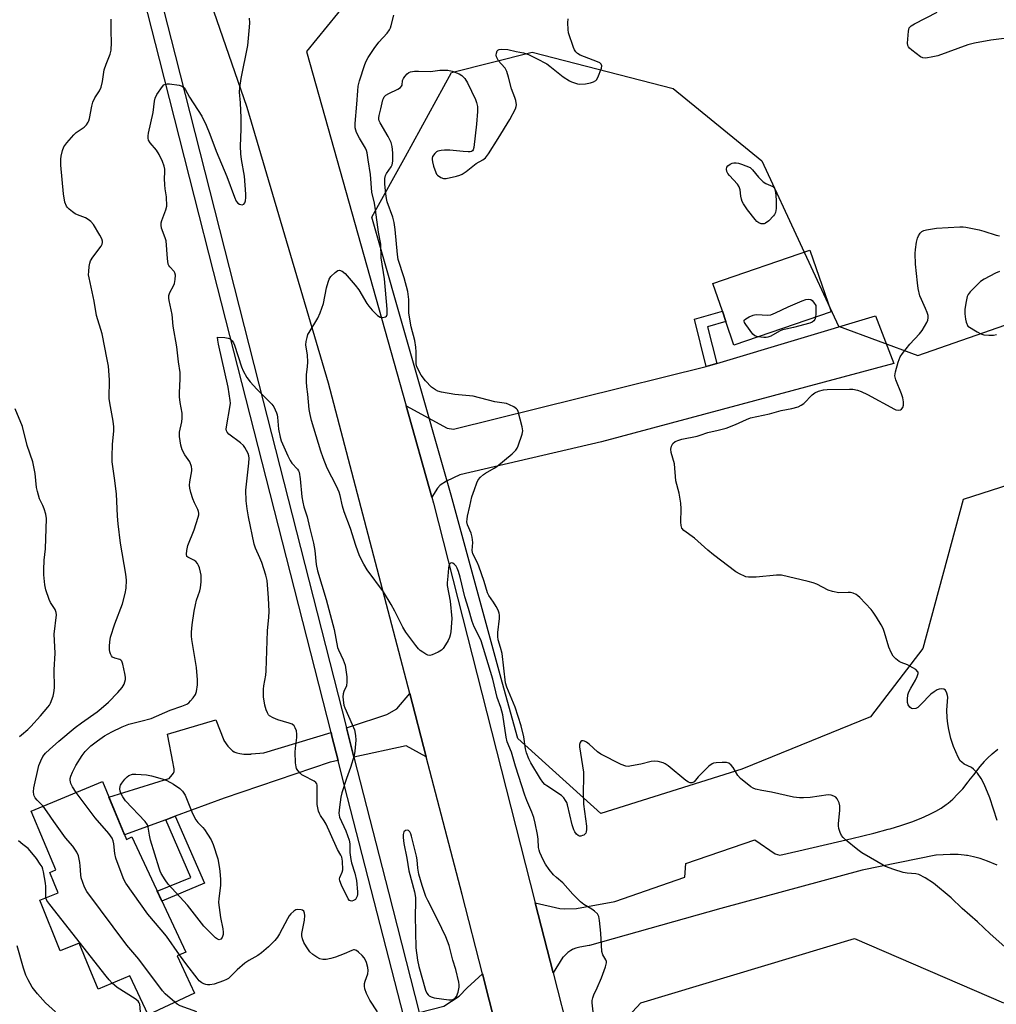
# Model space of a CAD drawing. Units: inches. Extents: x 1195769 to 1201769, y 533456 to 537457.
# Drawn here: x 1196630 to 1196969, y 534003 to 534345 of the extents above; entities that cross this region are included whole.
import ezdxf

# ---------------------------------------------------------------- set-up
doc = ezdxf.new("R2010")
doc.units = ezdxf.units.IN
doc.header["$MEASUREMENT"] = 0
for name, color, linetype in [('BLDG-Footprint', 5, 'Continuous'), ('NTRL-Trees', 3, 'Continuous'), ('TRANS-Driveway', 251, 'Continuous'), ('TRANS-Non Street Sidewalk', 7, 'Continuous'), ('TRANS-Road', 130, 'Continuous'), ('TRANS-Street Sidewalk', 7, 'Continuous'), ('Undefined', 1, 'Continuous')]:
    doc.layers.add(name, color=color, linetype=linetype)

msp = doc.modelspace()

# ---------------------------------------------------------------- linework, layer by layer
at = {"layer": 'BLDG-Footprint'}
for points, elevation in [([(1196912.04, 534243.14), (1196878.33, 534231.63), (1196875.55, 534239.77), (1196874.31, 534243.37), (1196871, 534253.06), (1196904.72, 534264.58)], 368.02), ([(1196658.92, 534079.97), (1196667.21, 534059.79), (1196669.11, 534060.81), (1196687.83, 534020.73), (1196684.89, 534019.35), (1196690.9, 534006.48), (1196674.75, 533998.94), (1196668.44, 534012.45), (1196657.41, 534007.87), (1196654.3, 534015.36), (1196650.79, 534023.81), (1196644.23, 534021.17), (1196637.16, 534038.74), (1196643.53, 534041.31), (1196642.14, 534044.67), (1196640.6, 534048.37), (1196642.66, 534049.23), (1196634.16, 534069.69)], 348.55)]:
    msp.add_lwpolyline(points, close=True, dxfattribs=dict(at, elevation=elevation))
at = {"layer": 'NTRL-Trees'}
for points in [[(1196997.19, 534190.6), (1196958, 534178), (1196944, 534126.21), (1196925.8, 534102.42), (1196881.01, 534084.22), (1196832.02, 534068.82), (1196803.23, 534094.96), (1196797.79, 534114.51), (1196780.01, 534179.43), (1196752.52, 534276.07), (1196764.14, 534297.17), (1196780.23, 534326.38), (1196808.22, 534333.38), (1196857.22, 534320.78), (1196888.01, 534295.58), (1196914.61, 534238.19), (1196942.24, 534228.04), (1196975.08, 534239.51)], [(1198221.72, 533456.86), (1196967.29, 533456.99), (1196929.39, 533615.49), (1196832.74, 533988.88), (1196846.02, 534003.03), (1196920.21, 534025.43), (1196972, 534003.03)]]:
    msp.add_lwpolyline(points, dxfattribs=at)
at = {"layer": 'TRANS-Driveway'}
for points in [[(1196773.33, 534178.73), (1196764.4, 534210.51), (1196778.7, 534202.74), (1196780.85, 534202.4), (1196868.67, 534224.2), (1196869.42, 534224.38), (1196872.32, 534225.25), (1196927.46, 534241.74), (1196933.84, 534225.23), (1196832.31, 534197.98), (1196783.1, 534186.51), (1196778.45, 534184.33), (1196776.26, 534182.93), (1196775.35, 534181.86)], [(1196771.42, 534088.5), (1196764.42, 534092.35), (1196746.22, 534088.46), (1196743.64, 534098.6), (1196745.12, 534099.05), (1196757.66, 534103.22), (1196761.23, 534105.24), (1196765.67, 534110.51)], [(1196738.31, 534096.99), (1196738.64, 534095.72), (1196740.78, 534087.3), (1196738.05, 534086.72), (1196701.16, 534074.19), (1196684.16, 534067.91), (1196680.9, 534066.7), (1196666.55, 534061.4), (1196661.14, 534074.56), (1196681.98, 534081.02), (1196682.03, 534081.07), (1196683.13, 534082.24), (1196683.61, 534082.93), (1196683.82, 534083.49), (1196683.85, 534083.67), (1196683.86, 534083.72), (1196683.85, 534084.37), (1196683.57, 534085.57), (1196683.42, 534086.2), (1196683.41, 534086.25), (1196681.51, 534096.43), (1196698.34, 534101.37), (1196701.02, 534094.36), (1196701.09, 534094.26), (1196702.51, 534092.29), (1196703.39, 534091.28), (1196704.12, 534090.64), (1196704.66, 534090.31), (1196704.75, 534090.26), (1196704.85, 534090.2), (1196705.57, 534089.9), (1196706.59, 534089.66), (1196708.03, 534089.51), (1196710.12, 534089.51), (1196710.48, 534089.53), (1196710.61, 534089.54), (1196710.7, 534089.54), (1196714.93, 534089.94), (1196715.01, 534089.95)], [(1196797.93, 533985.66), (1196787.1, 533989.31), (1196775.64, 533986.75), (1196772.54, 533985.72), (1196768.97, 533999.67), (1196777.56, 534001.87), (1196782.84, 534005.36), (1196785.66, 534008.25), (1196790.95, 534013.1)]]:
    msp.add_lwpolyline(points, close=True, dxfattribs=at)
msp.add_lwpolyline([(1196969.82, 534050.86), (1196966.41, 534052.26), (1196963.83, 534053.17), (1196961.51, 534053.82), (1196959.45, 534054.22), (1196959.15, 534054.26), (1196958.31, 534054.38), (1196956.19, 534054.56), (1196953.4, 534054.59), (1196948.63, 534054.35), (1196948.41, 534054.33), (1196922.92, 534049.18), (1196873.81, 534035.9), (1196828.12, 534023.05), (1196828, 534023.02), (1196824.81, 534022.44), (1196823.42, 534022.11), (1196822.45, 534021.73), (1196822.35, 534021.68), (1196822.27, 534021.65), (1196821.59, 534021.26), (1196820.6, 534020.53), (1196818.94, 534019), (1196818.87, 534018.94), (1196815.49, 534013.52), (1196809.3, 534037.82), (1196817.84, 534035.82), (1196819.31, 534035.79), (1196823.59, 534035.83), (1196836.95, 534038.28), (1196861.24, 534046.75), (1196861.61, 534051.54), (1196885.62, 534059.68), (1196892.65, 534054.85), (1196894.26, 534054.43), (1196900.81, 534055.93), (1196919.24, 534060.15), (1196926.87, 534061.99), (1196931.94, 534063.36), (1196932.58, 534063.54), (1196936.35, 534064.7), (1196940.08, 534065.98), (1196943.34, 534067.25), (1196946.12, 534068.48), (1196948.43, 534069.66), (1196950.28, 534070.75), (1196952.05, 534071.95), (1196952.39, 534072.21), (1196952.73, 534072.47), (1196954.35, 534073.87), (1196956.05, 534075.54), (1196957.79, 534077.48), (1196959.72, 534079.84), (1196959.86, 534080.01), (1196959.97, 534080.16), (1196961.62, 534082.33), (1196963.83, 534085.2), (1196965.35, 534086.98), (1196965.47, 534087.11), (1196965.72, 534087.37), (1196966.47, 534088.14), (1196968.05, 534089.6), (1196970, 534091.21)], dxfattribs=at)
at = {"layer": 'TRANS-Non Street Sidewalk'}
for points in [[(1196872.32, 534225.25), (1196869.42, 534224.38), (1196868.67, 534224.2), (1196864.56, 534240.66), (1196874.31, 534243.37), (1196875.55, 534239.77), (1196869.14, 534237.99)], [(1196680.9, 534066.7), (1196684.16, 534067.91), (1196694.33, 534044.61), (1196679.57, 534038.41), (1196677.94, 534041.9), (1196689.57, 534046.58)]]:
    msp.add_lwpolyline(points, close=True, dxfattribs=at)
at = {"layer": 'TRANS-Road'}
for points in [[(1196797.93, 533985.66), (1196790.95, 534013.1), (1196783.91, 534040.75), (1196771.42, 534088.5), (1196765.67, 534110.51), (1196737.46, 534218.33), (1196709.17, 534314.12), (1196692.43, 534362.84)], [(1196747.71, 534355.7), (1196729.83, 534333.62), (1196764.4, 534210.51), (1196773.33, 534178.73), (1196773.89, 534176.72), (1196809.3, 534037.82), (1196815.49, 534013.52), (1196957.22, 533457.53)]]:
    msp.add_lwpolyline(points, dxfattribs=at)
at = {"layer": 'TRANS-Street Sidewalk'}
for points in [[(1196666.66, 534400.86), (1196684.11, 534332.3), (1196713.23, 534217.98), (1196743.64, 534098.6), (1196746.22, 534088.46), (1196747.4, 534083.87), (1196758.24, 534041.55), (1196768.97, 533999.67)], [(1196763.58, 533998.29), (1196742.01, 534082.49), (1196740.78, 534087.3), (1196738.64, 534095.72), (1196738.31, 534096.99), (1196697.5, 534257.21), (1196690.91, 534283.09), (1196678.73, 534330.93), (1196661.24, 534399.57)]]:
    msp.add_lwpolyline(points, dxfattribs=at)
at = {"layer": 'Undefined'}
for points, elevation in [([(1196829.43, 534000), (1196829, 534003.09), (1196829.04, 534003.93), (1196829.24, 534004.78), (1196829.64, 534005.89), (1196830.8, 534008.29), (1196832.29, 534011.78), (1196833.7, 534015.61), (1196834.03, 534016.97), (1196834.01, 534017.44), (1196833.83, 534018.05), (1196832.76, 534019.81), (1196832.44, 534020.86), (1196832.02, 534027.29), (1196831.61, 534031.66), (1196831.38, 534033.07), (1196831.18, 534033.57), (1196830.88, 534034.01), (1196829.86, 534034.95), (1196828.93, 534035.61), (1196826.15, 534037.26), (1196825.02, 534038.16), (1196822.37, 534040.85), (1196818.87, 534044.82), (1196816.63, 534046.64), (1196815.63, 534047.59), (1196814.12, 534049.44), (1196812.83, 534051.25), (1196812.05, 534052.73), (1196810.86, 534055.34), (1196810.59, 534056.15), (1196810.44, 534057), (1196810.27, 534059.92), (1196810.04, 534061.59), (1196809.23, 534065.53), (1196808.75, 534067.45), (1196808.13, 534069.29), (1196806.36, 534073.33), (1196805.62, 534075.27), (1196802.44, 534085.27), (1196801.07, 534090.21), (1196799.53, 534093.76), (1196799.17, 534095.44), (1196798.02, 534103.16), (1196797.34, 534105.66), (1196796.1, 534109.2), (1196794.56, 534115.49), (1196790.47, 534128.83), (1196789.91, 534130.17), (1196788.08, 534133.69), (1196787.36, 534135.52), (1196786.13, 534140.04), (1196784.85, 534144.16), (1196783.15, 534150.93), (1196782.56, 534152.93), (1196782.15, 534154.05), (1196781.75, 534154.79), (1196781.23, 534155.4), (1196780.62, 534155.82), (1196780.22, 534155.94), (1196779.88, 534155.85), (1196779.61, 534155.55), (1196779.29, 534154.89), (1196779.12, 534154.1), (1196778.95, 534151.3), (1196778.7, 534149.05), (1196778.69, 534148.05), (1196779.67, 534142.59), (1196780.27, 534136.58), (1196780.22, 534135.13), (1196779.89, 534131.95), (1196779.73, 534130.81), (1196779.52, 534129.98), (1196779.02, 534128.94), (1196778.11, 534127.44), (1196777.28, 534126.23), (1196776.71, 534125.6), (1196775.53, 534124.87), (1196773.47, 534123.98), (1196772.7, 534123.81), (1196771.94, 534123.92), (1196771.21, 534124.27), (1196770.24, 534124.86), (1196769.31, 534125.53), (1196768.67, 534126.1), (1196767.75, 534127.22), (1196764.28, 534131.91), (1196763.31, 534133.55), (1196760.54, 534139.18), (1196759.26, 534141.49), (1196756.5, 534145.87), (1196750.93, 534153.5), (1196749.74, 534155.51), (1196748.25, 534158.33), (1196746.94, 534161.97), (1196745.05, 534167.86), (1196742.92, 534173.73), (1196742.34, 534175.66), (1196741.45, 534179.4), (1196741.11, 534180.53), (1196740.19, 534182.63), (1196737.01, 534188.9), (1196735.55, 534192.41), (1196734.78, 534194.74), (1196731.59, 534205.38), (1196731.03, 534207.54), (1196730.77, 534209.24), (1196730.25, 534214.53), (1196729.91, 534217.11), (1196729.8, 534218.81), (1196729.75, 534221.37), (1196730.15, 534224.1), (1196730.23, 534225.82), (1196730.18, 534228.12), (1196729.62, 534231.75), (1196729.7, 534232.85), (1196729.99, 534234.2), (1196730.31, 534235.25), (1196730.67, 534236.03), (1196733.75, 534241), (1196734.6, 534242.82), (1196735.69, 534246.07), (1196736.74, 534251.45), (1196737.27, 534253.42), (1196737.65, 534254.5), (1196738.25, 534255.47), (1196739.73, 534256.89), (1196740.64, 534257.51), (1196741.31, 534257.63), (1196742.18, 534257.26), (1196743.22, 534256.43), (1196746.7, 534252.39), (1196747.99, 534250.76), (1196750.78, 534246.04), (1196751.41, 534245.08), (1196752.58, 534243.79), (1196754.46, 534241.95), (1196755.39, 534241.36), (1196756.36, 534241.24), (1196757.27, 534241.45), (1196757.56, 534241.69), (1196757.79, 534242.21), (1196757.86, 534242.97), (1196757.81, 534244.13), (1196756.91, 534254.66), (1196755.74, 534261.89), (1196755.59, 534266.64), (1196754.86, 534270.89), (1196753.82, 534278.66), (1196753.37, 534280.94), (1196752.48, 534284.7), (1196752.04, 534290.85), (1196751.21, 534295.96), (1196750.89, 534298.45), (1196750.7, 534299.2), (1196750.34, 534299.99), (1196748.18, 534303.51), (1196747.19, 534305.5), (1196746.92, 534306.28), (1196746.76, 534307.11), (1196746.75, 534308.57), (1196747.34, 534315.32), (1196747.58, 534320), (1196747.74, 534321.63), (1196748.21, 534323.47), (1196750.06, 534329.14), (1196750.53, 534330.23), (1196751.23, 534331.52), (1196753.35, 534334.72), (1196754.94, 534336.86), (1196757.77, 534340.04), (1196758.58, 534341.16), (1196758.95, 534341.88), (1196759.24, 534342.66), (1196760.15, 534346.29)], 352), ([(1196972.25, 534338.14), (1196967.61, 534337.61), (1196961.85, 534336.53), (1196959.61, 534335.89), (1196949.13, 534332.14), (1196947.39, 534331.73), (1196945.03, 534331.34), (1196943.91, 534331.39), (1196943.17, 534331.72), (1196940.14, 534334.04), (1196939.29, 534334.81), (1196938.95, 534335.23), (1196938.73, 534335.71), (1196938.64, 534336.54), (1196938.91, 534340.72), (1196939.21, 534341.8), (1196939.5, 534342.2), (1196939.87, 534342.55), (1196941.06, 534343.28), (1196948.92, 534347.24)], 356), ([(1196649.81, 534076.19), (1196648.48, 534078.1), (1196647.91, 534079.33), (1196647.67, 534080.44), (1196647.68, 534081), (1196647.86, 534081.83), (1196648.44, 534083.17), (1196649.69, 534085.52), (1196651.84, 534089.06), (1196652.89, 534090.44), (1196654.9, 534092.41), (1196657.19, 534094.14), (1196659.65, 534095.79), (1196662.12, 534097.2), (1196665.69, 534099.01), (1196668.03, 534099.9), (1196672.22, 534100.89), (1196675.77, 534101.88), (1196682.4, 534104.8), (1196686.49, 534106.14), (1196688.21, 534106.9), (1196688.87, 534107.36), (1196689.47, 534107.95), (1196690.39, 534109.02), (1196691.18, 534110.17), (1196691.55, 534111.23), (1196691.89, 534113.52), (1196691.97, 534115.25), (1196691.61, 534119.56), (1196689.99, 534129.33), (1196689.87, 534130.48), (1196689.87, 534131.91), (1196690.11, 534134.45), (1196690.77, 534139.11), (1196691.19, 534141.34), (1196691.58, 534143), (1196692.74, 534146.2), (1196693.01, 534147.29), (1196693.15, 534149.3), (1196693.14, 534151.62), (1196692.97, 534152.76), (1196692.6, 534154.17), (1196692.31, 534154.98), (1196691.91, 534155.74), (1196691.33, 534156.39), (1196690.64, 534156.92), (1196688.52, 534157.87), (1196688.22, 534158.21), (1196688.07, 534158.91), (1196688.21, 534160.29), (1196688.57, 534161.98), (1196690.82, 534167.44), (1196692.18, 534171.86), (1196692.36, 534172.69), (1196692.38, 534173.24), (1196692.3, 534173.75), (1196692.04, 534174.49), (1196690.85, 534176.84), (1196690.31, 534178.17), (1196689.6, 534180.36), (1196689.24, 534181.92), (1196689.15, 534182.99), (1196689.24, 534184.1), (1196690, 534187.97), (1196689.99, 534188.53), (1196689.83, 534189.37), (1196689.21, 534191), (1196687.47, 534193.49), (1196686.58, 534195.22), (1196686.12, 534196.89), (1196685.68, 534199.84), (1196685.71, 534201.3), (1196686.51, 534204.95), (1196686.64, 534206.23), (1196686.54, 534207.91), (1196685.89, 534211.63), (1196685.72, 534213.64), (1196685.7, 534215.07), (1196685.9, 534219.94), (1196685.88, 534222.03), (1196685.28, 534225.84), (1196684.76, 534231.02), (1196683.51, 534238.24), (1196683.08, 534242.24), (1196682.03, 534247.1), (1196681.91, 534247.96), (1196681.99, 534248.79), (1196682.35, 534249.88), (1196683.62, 534252.2), (1196683.94, 534253.01), (1196684.18, 534254.45), (1196684.23, 534255.89), (1196684.08, 534256.69), (1196683.82, 534257.16), (1196682.28, 534258.77), (1196681.97, 534259.21), (1196681.77, 534259.7), (1196681.47, 534261.65), (1196681.02, 534267.81), (1196680.73, 534268.93), (1196679.46, 534272.28), (1196679.27, 534273.33), (1196679.31, 534274.06), (1196679.5, 534274.88), (1196680.96, 534278.56), (1196681.21, 534279.93), (1196681.14, 534283.07), (1196680.67, 534285.85), (1196680.56, 534287.26), (1196680.51, 534289.52), (1196680.63, 534291.72), (1196680.57, 534292.68), (1196680.32, 534293.76), (1196679.79, 534295.35), (1196678.61, 534297.87), (1196677.71, 534299.3), (1196675.43, 534301.93), (1196674.92, 534302.81), (1196674.75, 534303.54), (1196674.79, 534304.36), (1196674.95, 534305.2), (1196676.56, 534312.38), (1196677.02, 534316.36), (1196677.25, 534317.46), (1196677.84, 534318.7), (1196679.75, 534321.45), (1196680.26, 534322), (1196680.85, 534322.32), (1196681.33, 534322.42), (1196682.16, 534322.41), (1196685.59, 534321.88), (1196686.64, 534321.56), (1196687.31, 534321.04), (1196687.77, 534320.33), (1196689.16, 534317.72), (1196693.42, 534311.11), (1196694.99, 534308.03), (1196696.26, 534304.9), (1196698.43, 534298.94), (1196702.14, 534290.19), (1196704.76, 534282.98), (1196705.31, 534281.67), (1196705.89, 534280.89), (1196706.48, 534280.53), (1196707.39, 534280.35), (1196707.98, 534280.53), (1196708.41, 534281.05), (1196708.65, 534281.77), (1196708.76, 534282.87), (1196708.76, 534284.03), (1196708.3, 534290.26), (1196707.18, 534296.08), (1196706.96, 534298.1), (1196706.87, 534300.69), (1196707.14, 534306.65), (1196707.12, 534310.54), (1196706.91, 534315.76), (1196706.52, 534319.48), (1196706.65, 534321.08), (1196707.09, 534324.19), (1196709.39, 534335.66), (1196710.04, 534342.11), (1196710.1, 534343.54), (1196710.04, 534345.18)], 350), ([(1196975.62, 534019.75), (1196967.38, 534027.03), (1196962.94, 534031.26), (1196957.58, 534035.84), (1196953.78, 534039.58), (1196947.69, 534044.6), (1196944.73, 534046.56), (1196942.55, 534047.62), (1196941.48, 534047.89), (1196938.56, 534048.13), (1196937.15, 534048.4), (1196933.86, 534049.36), (1196930.95, 534050.44), (1196922.75, 534055.16), (1196921.35, 534056.21), (1196917.07, 534059.76), (1196916.22, 534060.54), (1196915.72, 534061.22), (1196915.25, 534062.28), (1196914.81, 534063.67), (1196914.65, 534064.52), (1196914.64, 534065.4), (1196915.12, 534069.85), (1196915.1, 534071.51), (1196914.82, 534072.6), (1196914.21, 534073.91), (1196913.71, 534074.55), (1196913.08, 534074.94), (1196912.1, 534075.25), (1196911, 534075.33), (1196904.83, 534074.47), (1196902.5, 534074.26), (1196901.05, 534074.27), (1196899.02, 534074.58), (1196891.35, 534076.31), (1196887.95, 534076.83), (1196885.75, 534077.34), (1196884.98, 534077.63), (1196884.24, 534078.08), (1196880.62, 534081.06), (1196879.63, 534082.11), (1196877.99, 534084.82), (1196877.32, 534085.71), (1196876.49, 534086.35), (1196875.68, 534086.54), (1196874.2, 534086.58), (1196872.11, 534086.5), (1196871.26, 534086.36), (1196870.75, 534086.15), (1196869.64, 534085.3), (1196867.15, 534082.87), (1196865.94, 534081.61), (1196864.46, 534079.9), (1196863.83, 534079.53), (1196863.15, 534079.52), (1196862.48, 534079.8), (1196861.61, 534080.38), (1196855.41, 534085.44), (1196854.45, 534086.12), (1196853.68, 534086.48), (1196852.04, 534086.93), (1196850.65, 534087.06), (1196849.54, 534086.88), (1196845.92, 534086.01), (1196842.72, 534085.37), (1196841.57, 534085.22), (1196840.73, 534085.29), (1196839.13, 534085.93), (1196832.03, 534089.44), (1196830.85, 534090.29), (1196828.04, 534092.91), (1196827.13, 534093.65), (1196826.42, 534094.01), (1196825.94, 534094.09), (1196825.49, 534094.08), (1196825.11, 534093.93), (1196824.84, 534093.58), (1196824.62, 534092.85), (1196824.6, 534092), (1196826, 534083.24), (1196826.06, 534081.47), (1196825.97, 534076.12), (1196826.07, 534072.09), (1196827.04, 534064.47), (1196827.13, 534063.29), (1196827.01, 534062.47), (1196826.8, 534062), (1196826.53, 534061.65), (1196826.16, 534061.38), (1196825.67, 534061.16), (1196825.15, 534061.03), (1196824.65, 534061.02), (1196824.2, 534061.16), (1196823.65, 534061.64), (1196823.02, 534062.49), (1196822.65, 534063.24), (1196822.16, 534064.95), (1196820.49, 534071.85), (1196820.22, 534072.68), (1196819.84, 534073.42), (1196819.19, 534074.3), (1196818.37, 534075.06), (1196813.3, 534078.43), (1196812.66, 534078.97), (1196811.95, 534079.75), (1196811.13, 534080.94), (1196807.78, 534086.52), (1196807.1, 534087.81), (1196806.23, 534089.92), (1196805.89, 534091.37), (1196805.34, 534095.55), (1196804.42, 534099.32), (1196802.29, 534105.76), (1196799.42, 534112.78), (1196798.98, 534114.29), (1196797.74, 534124.44), (1196797.25, 534126.56), (1196796.44, 534129.25), (1196796.26, 534130.32), (1196796.27, 534131.72), (1196796.82, 534136.6), (1196796.84, 534137.72), (1196796.73, 534138.52), (1196796.38, 534139.5), (1196795.73, 534140.77), (1196794.81, 534142.29), (1196793.19, 534144.66), (1196792.71, 534145.56), (1196791.53, 534149.5), (1196789.62, 534154.82), (1196789.07, 534156.18), (1196787.61, 534159.12), (1196787.44, 534159.67), (1196787.38, 534160.29), (1196787.57, 534163.05), (1196787.39, 534164.92), (1196786.99, 534166.24), (1196785.76, 534169.16), (1196785.54, 534170.24), (1196785.58, 534171.08), (1196785.78, 534172.21), (1196786.49, 534175.59), (1196787.28, 534178.83), (1196788.13, 534181.49), (1196788.99, 534183.72), (1196789.49, 534184.78), (1196790.2, 534185.7), (1196791.28, 534186.68), (1196791.98, 534187.16), (1196794.96, 534188.8), (1196795.92, 534189.42), (1196801.3, 534193.87), (1196802.51, 534195.06), (1196802.97, 534195.78), (1196803.32, 534196.57), (1196804.78, 534200.71), (1196804.93, 534201.82), (1196804.71, 534203.23), (1196803.36, 534208.57), (1196803.13, 534209.06), (1196802.8, 534209.48), (1196801.89, 534210.12), (1196800.33, 534210.91), (1196799.24, 534211.32), (1196795.18, 534211.94), (1196787.7, 534213.84), (1196781.32, 534214.45), (1196776.72, 534215.26), (1196775.46, 534215.61), (1196774.58, 534216.06), (1196773.25, 534217.03), (1196771.17, 534219.14), (1196769.64, 534221.19), (1196768.32, 534223.62), (1196768.07, 534224.39), (1196767.94, 534225.2), (1196767.93, 534229.22), (1196767.79, 534230.91), (1196767.38, 534233.16), (1196766.22, 534237.99), (1196765.39, 534242.66), (1196765.31, 534243.79), (1196765.31, 534247.44), (1196765.02, 534250.21), (1196763.73, 534254.99), (1196761.67, 534261.33), (1196761.4, 534263.06), (1196760.58, 534271.83), (1196760.26, 534274.16), (1196759.77, 534276.03), (1196757.84, 534281.4), (1196757.57, 534282.49), (1196757.31, 534284.18), (1196756.97, 534287.54), (1196757.05, 534289.52), (1196757.3, 534290.54), (1196757.62, 534291.26), (1196759.23, 534293.51), (1196759.59, 534294.22), (1196759.81, 534295.56), (1196759.82, 534298.39), (1196759.6, 534300.66), (1196759.17, 534302.02), (1196758.17, 534304.06), (1196755.41, 534308.79), (1196755.06, 534309.56), (1196754.94, 534310.07), (1196754.91, 534310.57), (1196755.02, 534311.34), (1196755.67, 534313.75), (1196756.37, 534316.79), (1196756.55, 534317.34), (1196756.82, 534317.82), (1196757.38, 534318.42), (1196758.37, 534319.01), (1196761.58, 534320.51), (1196762.5, 534321.15), (1196762.83, 534321.55), (1196762.99, 534321.91), (1196763.14, 534323.54), (1196763.47, 534324.29), (1196763.96, 534324.99), (1196764.74, 534325.86), (1196765.41, 534326.36), (1196765.9, 534326.55), (1196767.27, 534326.76), (1196768.69, 534326.83), (1196772.85, 534326.63), (1196776.1, 534327.08), (1196777.82, 534327.16), (1196778.96, 534327.12), (1196780.37, 534326.78), (1196782.8, 534325.84), (1196783.79, 534325.25), (1196784.81, 534324.22), (1196785.7, 534322.72), (1196788.51, 534316.93), (1196788.9, 534315.85), (1196789.16, 534314.46), (1196789.21, 534312.73), (1196788.84, 534308.37), (1196787.9, 534300.22), (1196787.7, 534299.45), (1196787.46, 534299.06), (1196787.17, 534298.87), (1196786.71, 534298.77), (1196785.92, 534298.75), (1196784.23, 534298.86), (1196779.57, 534299.39), (1196777.72, 534299.39), (1196776.54, 534299.25), (1196775.48, 534298.95), (1196775, 534298.71), (1196774.39, 534298.19), (1196773.62, 534297.1), (1196773.45, 534296.61), (1196773.43, 534296.07), (1196773.57, 534295.23), (1196773.96, 534293.79), (1196774.71, 534291.54), (1196774.99, 534291.05), (1196775.35, 534290.66), (1196776.46, 534289.88), (1196777.45, 534289.5), (1196778.27, 534289.5), (1196781.93, 534290.33), (1196783.04, 534290.66), (1196783.83, 534291.01), (1196785.3, 534291.93), (1196788.73, 534294.67), (1196791.12, 534296.03), (1196791.96, 534296.67), (1196793.03, 534298.08), (1196796.42, 534303.35), (1196800.46, 534309.98), (1196802.44, 534313.74), (1196802.69, 534314.52), (1196802.73, 534315.04), (1196802.55, 534316.61), (1196802.23, 534317.67), (1196801, 534320.62), (1196800.02, 534324.73), (1196799.45, 534326.66), (1196799.23, 534327.18), (1196798.79, 534327.84), (1196797.4, 534329.28), (1196796.55, 534330.37), (1196796.11, 534331.06), (1196795.81, 534331.79), (1196795.75, 534332.31), (1196795.81, 534333.09), (1196796.03, 534333.8), (1196796.29, 534334.14), (1196796.7, 534334.34), (1196797.48, 534334.44), (1196799.79, 534334.32), (1196802.68, 534333.62), (1196805.2, 534333.15), (1196806.94, 534332.56), (1196809.71, 534331.2), (1196813.27, 534329.29), (1196814.31, 534328.56), (1196818.95, 534324.8), (1196821.13, 534323.45), (1196821.89, 534323.09), (1196822.94, 534322.72), (1196824.01, 534322.43), (1196824.82, 534322.31), (1196826.73, 534322.38), (1196828.45, 534322.77), (1196829.55, 534323.13), (1196830.27, 534323.52), (1196830.6, 534323.83), (1196831.05, 534324.61), (1196832.25, 534327.84), (1196832.39, 534328.64), (1196832.23, 534329.26), (1196831.69, 534329.73), (1196830.94, 534330.08), (1196824.9, 534332.34), (1196823.93, 534332.95), (1196823.35, 534333.54), (1196822.89, 534334.24), (1196822.55, 534335.04), (1196820.88, 534340.08), (1196820.68, 534341.23), (1196820.62, 534343.56), (1196820.73, 534344.99)], 354), ([(1196969.76, 534066.43), (1196967.22, 534074.26), (1196965.23, 534079.06), (1196964.25, 534081.05), (1196962.93, 534082.88), (1196961.6, 534084.32), (1196960.9, 534084.79), (1196958.36, 534086.04), (1196957.46, 534086.64), (1196956.88, 534087.17), (1196956.18, 534088.39), (1196954.64, 534092.15), (1196954.13, 534093.51), (1196953.73, 534094.92), (1196952.95, 534098.07), (1196952.58, 534100.02), (1196952.39, 534102.07), (1196952.27, 534104.74), (1196952.59, 534109.33), (1196952.53, 534109.89), (1196952.31, 534110.72), (1196951.82, 534111.66), (1196951.22, 534112.02), (1196950.47, 534112.13), (1196949.68, 534112.07), (1196948.88, 534111.8), (1196947.85, 534111.18), (1196946.68, 534110.27), (1196943.26, 534106.68), (1196942.19, 534105.73), (1196941.48, 534105.39), (1196940.51, 534105.26), (1196940.06, 534105.35), (1196939.48, 534105.78), (1196938.88, 534106.66), (1196938.62, 534107.43), (1196938.57, 534108.6), (1196938.76, 534110.07), (1196939.13, 534111.15), (1196939.73, 534112.46), (1196941.39, 534115.18), (1196942.03, 534116.47), (1196942.34, 534117.48), (1196942.32, 534117.93), (1196942.22, 534118.14), (1196941.48, 534118.85), (1196939.47, 534120.1), (1196938.67, 534120.48), (1196936.47, 534121.33), (1196935.71, 534121.72), (1196934.61, 534122.55), (1196933.66, 534123.52), (1196932.93, 534124.79), (1196932.11, 534126.69), (1196930.59, 534131.74), (1196930.11, 534133.11), (1196929.44, 534134.38), (1196927.82, 534137.11), (1196926.74, 534138.81), (1196926.02, 534139.71), (1196922.01, 534143.94), (1196921.37, 534144.53), (1196920.75, 534144.96), (1196919.69, 534145.44), (1196918.85, 534145.65), (1196917.98, 534145.7), (1196914.75, 534145.58), (1196912.58, 534145.96), (1196911, 534146.5), (1196907.16, 534148.5), (1196905.84, 534149.06), (1196904.13, 534149.52), (1196894.89, 534151.63), (1196894.01, 534151.71), (1196893.13, 534151.67), (1196886.02, 534150.93), (1196883.35, 534150.98), (1196882.49, 534151.11), (1196881.96, 534151.28), (1196880.45, 534151.98), (1196878.99, 534152.86), (1196871.17, 534158.7), (1196869.21, 534160.3), (1196864.57, 534164.47), (1196860.89, 534167.23), (1196860.25, 534168.02), (1196859.96, 534168.98), (1196859.9, 534170.12), (1196859.98, 534174.72), (1196859.81, 534176.68), (1196859.24, 534180.19), (1196858.17, 534184.42), (1196857.61, 534190.37), (1196856.54, 534194.34), (1196856.39, 534195.47), (1196856.58, 534196.53), (1196857.07, 534197.46), (1196857.9, 534198.08), (1196859.15, 534198.63), (1196860.23, 534198.92), (1196865.52, 534200.01), (1196866.6, 534200.31), (1196869.3, 534201.28), (1196872.8, 534202), (1196875.61, 534202.75), (1196878.82, 534204), (1196882.63, 534205.79), (1196884.07, 534206.3), (1196890.68, 534207.74), (1196894.69, 534208.9), (1196898.4, 534209.54), (1196900.66, 534210.15), (1196901.68, 534210.69), (1196902.61, 534211.37), (1196905.49, 534214.28), (1196906.37, 534215), (1196907.69, 534215.59), (1196909.38, 534216.04), (1196910.73, 534216.14), (1196918.44, 534216.31), (1196919.6, 534216.25), (1196921.2, 534215.96), (1196922.5, 534215.54), (1196924.73, 534214.48), (1196934.08, 534209.35), (1196934.62, 534209.15), (1196935.41, 534209.01), (1196936.14, 534209.08), (1196936.55, 534209.32), (1196936.99, 534209.96), (1196937.21, 534210.76), (1196937.2, 534211.9), (1196937.01, 534213.33), (1196936.58, 534214.72), (1196934.59, 534219.55), (1196934.25, 534220.9), (1196934.43, 534222.28), (1196935.36, 534225.62), (1196936.04, 534227.51), (1196936.85, 534228.73), (1196939.48, 534231.96), (1196942.84, 534235.53), (1196943.74, 534236.66), (1196945.32, 534239.5), (1196945.64, 534240.31), (1196945.79, 534241.08), (1196945.76, 534241.88), (1196945.45, 534242.98), (1196944.9, 534244.34), (1196943.46, 534247.42), (1196942.96, 534248.75), (1196942.35, 534251.27), (1196942.06, 534253.29), (1196941.35, 534259.68), (1196941.27, 534263.44), (1196941.37, 534264.86), (1196941.78, 534267.39), (1196942.09, 534268.77), (1196942.42, 534269.56), (1196943.02, 534270.51), (1196943.59, 534271.07), (1196944.35, 534271.41), (1196945.19, 534271.63), (1196948.7, 534272.21), (1196956.79, 534272.71), (1196957.98, 534272.73), (1196958.86, 534272.64), (1196963.49, 534271.66), (1196965.2, 534271.2), (1196969.43, 534269.77), (1196970.57, 534269.52)], 356), ([(1196970.53, 534257.19), (1196969.2, 534256.56), (1196965.28, 534254.5), (1196964.04, 534253.72), (1196963.15, 534252.94), (1196960.44, 534250.12), (1196959.71, 534249.2), (1196959.36, 534248.44), (1196958.87, 534246.2), (1196958.54, 534243.92), (1196958.56, 534242.44), (1196958.72, 534240.64), (1196959.01, 534239.55), (1196959.59, 534238.21), (1196962.81, 534236.19), (1196964.08, 534235.5), (1196965.14, 534235.18), (1196966.83, 534235.05), (1196968.51, 534235.05), (1196969.59, 534235.25)], 356), ([(1196886.61, 534234.46), (1196885.54, 534234.82), (1196884.9, 534235.36), (1196882.4, 534238.76), (1196881.98, 534239.48), (1196881.84, 534239.92), (1196881.92, 534240.3), (1196882.42, 534240.77), (1196883.63, 534241.45), (1196884.94, 534242.03), (1196885.48, 534242.18), (1196886.31, 534242.23), (1196889.95, 534241.97), (1196891.12, 534242.18), (1196892.77, 534242.84), (1196897.21, 534244.94), (1196902.03, 534246.99), (1196903.32, 534247.46), (1196904.32, 534247.6), (1196905.02, 534247.44), (1196905.52, 534247.06), (1196906, 534246.52), (1196906.82, 534245.38), (1196906.75, 534242.43), (1196906.65, 534241.3)], 356), ([(1196906.65, 534241.3), (1196906.41, 534240.51), (1196906.11, 534240.08), (1196905.5, 534239.56), (1196904.74, 534239.19), (1196899, 534237.69), (1196896.31, 534237.15), (1196895.2, 534236.86), (1196894.16, 534236.4), (1196891.13, 534234.76), (1196890.09, 534234.33), (1196889.54, 534234.23), (1196888.67, 534234.22), (1196886.61, 534234.46)], 356), ([(1196630.13, 534095.57), (1196630.77, 534096.24), (1196632.97, 534098.05), (1196633.99, 534099.04), (1196637.41, 534102.78), (1196639.97, 534105.83), (1196640.47, 534106.51), (1196640.88, 534107.25), (1196641.8, 534109.65), (1196642.06, 534110.77), (1196642.24, 534112.53), (1196642.08, 534118.75), (1196642.45, 534124.56), (1196642.14, 534131.12), (1196642.96, 534137.88), (1196642.87, 534138.69), (1196642.47, 534139.74), (1196642.03, 534140.48), (1196640.85, 534142.12), (1196640.35, 534143.17), (1196639.26, 534146.58), (1196638.87, 534148.31), (1196638.52, 534151.77), (1196638.49, 534153.5), (1196638.68, 534156.92), (1196639.09, 534160.77), (1196639.47, 534171.41), (1196639.18, 534172.81), (1196638.59, 534174.75), (1196638.17, 534175.82), (1196637.05, 534178.18), (1196636.3, 534180.7), (1196636.02, 534182.12), (1196635.51, 534186.98), (1196634.68, 534191.05), (1196632.75, 534196.75), (1196631.17, 534203.28), (1196628.59, 534209.42)], 346), ([(1196685.7, 534019.73), (1196681.11, 534026.19), (1196679.25, 534028.49), (1196674.63, 534033.83), (1196666.97, 534044.71), (1196666.52, 534045.47), (1196666.05, 534046.52), (1196663.55, 534053.36), (1196663.23, 534054.95), (1196662.89, 534058.33), (1196662.64, 534059.36), (1196662.24, 534060.32), (1196661.13, 534061.88), (1196656.33, 534067.37), (1196649.81, 534076.19)], 350), ([(1196684, 534003.26), (1196680.67, 534006.23), (1196679.72, 534007.28), (1196671.49, 534018.2), (1196667.42, 534023.13), (1196653.47, 534041.74), (1196652.68, 534043.27), (1196651.52, 534046.46), (1196651.33, 534047.59), (1196651.14, 534050.7), (1196650.99, 534051.83), (1196650.52, 534054.11), (1196650.02, 534055.42), (1196648.65, 534057.47), (1196646.11, 534060.38), (1196644.86, 534062.02), (1196641.95, 534066.06), (1196639.74, 534069.45), (1196638.26, 534071.39)], 348), ([(1196639.26, 534039.59), (1196639.19, 534040.56), (1196639.25, 534043.54), (1196639.16, 534044.67), (1196638.43, 534048.64), (1196638.22, 534049.48), (1196637.91, 534050.28), (1196637.31, 534051.29), (1196635.95, 534053.26), (1196633.83, 534055.93), (1196633.05, 534056.69), (1196631.27, 534058.04), (1196629.68, 534059.39)], 346), ([(1196662.29, 534009.9), (1196661.22, 534011.03), (1196660.15, 534012.35), (1196640.58, 534037.23), (1196639.57, 534038.68), (1196639.26, 534039.59)], 346), ([(1196754.46, 534000), (1196751.8, 534004.01), (1196750.68, 534006.33), (1196750.11, 534007.97), (1196749.95, 534008.83), (1196749.99, 534009.8), (1196750.2, 534010.66), (1196751.06, 534013.18), (1196751.22, 534014.31), (1196751.07, 534015.41), (1196750.64, 534017.07), (1196750.35, 534017.86), (1196749.85, 534018.69), (1196749.09, 534019.54), (1196747.83, 534020.72), (1196747.17, 534021.21), (1196746.52, 534021.45), (1196746.12, 534021.44), (1196745.58, 534021.31), (1196742.9, 534020.08), (1196739.91, 534019), (1196738.29, 534018.5), (1196736.65, 534018.18), (1196735.51, 534018.18), (1196734.4, 534018.4), (1196733.39, 534018.89), (1196731.97, 534019.85), (1196730.95, 534020.85), (1196729.77, 534022.52), (1196728.9, 534024.04), (1196728.45, 534025.33), (1196728.23, 534026.39), (1196728.19, 534027.21), (1196728.37, 534028.34), (1196729.13, 534031.77), (1196729.2, 534033.47), (1196729.11, 534034.27), (1196728.83, 534034.93), (1196728.44, 534035.22), (1196727.94, 534035.4), (1196726.83, 534035.56), (1196726.05, 534035.39), (1196725.36, 534034.95), (1196724.32, 534033.96), (1196723.78, 534033.28), (1196723.18, 534032.29), (1196720.43, 534027.07), (1196719.71, 534025.87), (1196718.83, 534024.77), (1196716.57, 534022.57), (1196714.11, 534020.45), (1196712.94, 534019.56), (1196709.72, 534017.76), (1196708.35, 534016.86), (1196705.65, 534014.5), (1196702.66, 534011.58), (1196702, 534011.14), (1196700.96, 534010.67), (1196697.67, 534009.58), (1196696.25, 534009.31), (1196695.39, 534009.29), (1196694.85, 534009.39), (1196694.11, 534009.67), (1196693.41, 534010.06), (1196692.54, 534010.72), (1196691.77, 534011.59), (1196688.18, 534016.26), (1196685.7, 534019.73)], 350), ([(1196642.56, 534000), (1196639.07, 534003.13), (1196636.37, 534006.15), (1196634.52, 534008.54), (1196633.03, 534011.08), (1196632.33, 534012.69), (1196631.44, 534015.14), (1196629.29, 534022.93)], 344), ([(1196672.12, 534000), (1196671.88, 534002.6), (1196671.69, 534003.13), (1196671.31, 534003.66), (1196670.26, 534004.49), (1196664.04, 534008.44), (1196662.29, 534009.9)], 346), ([(1196691.73, 534000), (1196685.88, 534002.07), (1196684.91, 534002.57), (1196684, 534003.26)], 348)]:
    msp.add_lwpolyline(points, dxfattribs=dict(at, elevation=elevation))
for points, elevation in [([(1196888.29, 534273.69), (1196887.78, 534273.76), (1196887.02, 534274.11), (1196886.29, 534274.61), (1196885.67, 534275.2), (1196883.03, 534278.57), (1196881.6, 534280.74), (1196881.21, 534281.53), (1196880.94, 534282.3), (1196880.72, 534283.36), (1196880.44, 534285.55), (1196880.15, 534286.57), (1196879.52, 534287.5), (1196876.74, 534290.49), (1196876.23, 534291.18), (1196875.87, 534291.92), (1196875.74, 534292.72), (1196875.85, 534293.41), (1196876.18, 534293.91), (1196877.01, 534294.5), (1196877.74, 534294.8), (1196878.26, 534294.91), (1196879.08, 534294.92), (1196879.9, 534294.81), (1196880.98, 534294.52), (1196883.9, 534293.35), (1196884.72, 534292.52), (1196886.82, 534289.93), (1196888.44, 534288.29), (1196889.35, 534287.72), (1196891.85, 534286.72), (1196892.39, 534286.19), (1196892.58, 534285.71), (1196892.75, 534284.89), (1196893.04, 534281.96), (1196892.99, 534279.05), (1196892.7, 534277.68), (1196892.37, 534276.94), (1196892.04, 534276.47), (1196890.4, 534274.77), (1196889.26, 534273.92), (1196888.78, 534273.75)], 356), ([(1196745.52, 534038.43), (1196745.09, 534038.49), (1196744.71, 534038.66), (1196744.22, 534039.21), (1196741.96, 534043.92), (1196741.42, 534045.41), (1196741.31, 534046.21), (1196741.36, 534046.63), (1196742.2, 534048.46), (1196742.37, 534049.3), (1196742.34, 534052.26), (1196742.09, 534053.66), (1196741.78, 534054.39), (1196740.58, 534056.38), (1196740.05, 534057.41), (1196736.6, 534065.12), (1196735.94, 534066.29), (1196734.66, 534068.13), (1196734.29, 534068.85), (1196733.99, 534069.69), (1196733.68, 534070.83), (1196733.52, 534071.99), (1196733.53, 534077.84), (1196733.47, 534078.68), (1196733.34, 534079.19), (1196733.08, 534079.61), (1196732.45, 534080.11), (1196728.85, 534081.91), (1196728.19, 534082.33), (1196727.57, 534082.92), (1196726.82, 534083.81), (1196726.36, 534084.52), (1196726.16, 534085.04), (1196725.97, 534086.41), (1196725.84, 534090.12), (1196725.95, 534091.56), (1196726.4, 534095.28), (1196726.46, 534096.42), (1196726.27, 534097.55), (1196725.88, 534098.64), (1196725.48, 534099.35), (1196724.86, 534099.85), (1196723.79, 534100.24), (1196719.79, 534101.37), (1196718.2, 534102.08), (1196716.99, 534102.79), (1196716.59, 534103.16), (1196716.19, 534103.84), (1196715.8, 534104.88), (1196715.34, 534106.52), (1196714.88, 534109.34), (1196714.82, 534112.03), (1196714.95, 534113.19), (1196715.61, 534116.93), (1196715.78, 534118.39), (1196716.26, 534132.34), (1196716.76, 534137.09), (1196716.88, 534139.02), (1196716.62, 534143.83), (1196716.08, 534149.82), (1196715.72, 534151.69), (1196714.23, 534156.11), (1196713.61, 534157.74), (1196712.09, 534161.09), (1196711.63, 534162.47), (1196709.66, 534171.89), (1196709.19, 534174.7), (1196708.85, 534177.54), (1196708.69, 534181.25), (1196709.8, 534190.55), (1196709.9, 534192.31), (1196709.8, 534193.17), (1196709.51, 534193.97), (1196709, 534195.01), (1196708.42, 534196.02), (1196707.91, 534196.71), (1196706.81, 534197.68), (1196702.8, 534200.61), (1196702.18, 534201.32), (1196701.97, 534201.87), (1196701.93, 534202.41), (1196702.01, 534203.25), (1196703.27, 534210.57), (1196703.36, 534211.45), (1196703.33, 534212.32), (1196702.55, 534216.97), (1196699.18, 534231.91), (1196698.95, 534233.31), (1196698.89, 534234.33), (1196701.42, 534234.2), (1196702.57, 534234.03), (1196703.28, 534233.73), (1196704.01, 534233.05), (1196704.42, 534232.34), (1196704.74, 534231.54), (1196707.21, 534224.04), (1196707.83, 534222.71), (1196709.1, 534220.37), (1196710.23, 534218.81), (1196712.5, 534216.27), (1196717.78, 534211.07), (1196718.41, 534210.14), (1196719.38, 534208.13), (1196719.63, 534207.35), (1196719.76, 534206.54), (1196720.04, 534202.43), (1196720.63, 534199.66), (1196721.04, 534198.29), (1196723.31, 534193.13), (1196724.08, 534191.53), (1196724.75, 534190.6), (1196726.64, 534188.53), (1196726.99, 534187.96), (1196727.19, 534187.42), (1196727.61, 534185.12), (1196728.23, 534178.92), (1196728.5, 534177.05), (1196728.89, 534175.44), (1196730, 534171.91), (1196730.83, 534168.3), (1196732.24, 534162.8), (1196732.64, 534160.21), (1196733.15, 534155.38), (1196733.59, 534153.12), (1196736.58, 534143.18), (1196739.41, 534132.77), (1196740.6, 534126.54), (1196740.89, 534125.77), (1196742.55, 534122.23), (1196743.18, 534120.36), (1196743.77, 534116.35), (1196743.85, 534114.62), (1196743.65, 534113.22), (1196742.77, 534111.26), (1196742.55, 534110.48), (1196742.47, 534109.34), (1196742.6, 534107.31), (1196742.77, 534106.51), (1196743.13, 534105.56), (1196745.65, 534099.84), (1196746.42, 534097.91), (1196746.83, 534096.01), (1196746.9, 534094.31), (1196746.56, 534090.47), (1196746.33, 534089.02), (1196745.13, 534084.89), (1196743.68, 534080.99), (1196742.08, 534076.02), (1196741.78, 534074.57), (1196741.22, 534071.03), (1196741.01, 534068.97), (1196741.09, 534068.27), (1196741.31, 534067.53), (1196743.45, 534062.81), (1196744.63, 534059.62), (1196744.83, 534058.33), (1196744.87, 534055.36), (1196745.17, 534052.84), (1196745.45, 534051.72), (1196746.58, 534048.11), (1196747.14, 534045.56), (1196747.53, 534041.6), (1196747.52, 534040.75), (1196747.42, 534040.19), (1196747.11, 534039.43), (1196746.79, 534039.03), (1196746.18, 534038.58)], 352), ([(1196699.47, 534025.02), (1196698.82, 534025.2), (1196698.15, 534025.7), (1196694.11, 534029.68), (1196688.42, 534037.05), (1196681.72, 534044.36), (1196680.71, 534045.77), (1196679.35, 534047.98), (1196678.97, 534048.77), (1196678.58, 534049.89), (1196675.64, 534059.61), (1196675.21, 534061.34), (1196674.83, 534064.06), (1196674.55, 534064.87), (1196673.69, 534066.04), (1196666.94, 534073.23), (1196665.93, 534074.63), (1196665.27, 534075.87), (1196665.07, 534076.64), (1196664.99, 534077.42), (1196665.02, 534078.19), (1196665.17, 534078.69), (1196665.6, 534079.4), (1196666.68, 534080.75), (1196667.47, 534081.58), (1196668.12, 534082.06), (1196669.3, 534082.47), (1196670.44, 534082.53), (1196674.21, 534082.29), (1196675.93, 534081.96), (1196679.62, 534080.91), (1196681.29, 534080.34), (1196683.57, 534079.04), (1196685.75, 534077.58), (1196686.66, 534076.59), (1196687.68, 534075.19), (1196690.23, 534068.86), (1196691.31, 534066.65), (1196691.99, 534065.74), (1196693.77, 534063.95), (1196694.31, 534063.31), (1196695.44, 534061.67), (1196696.64, 534059.74), (1196697.31, 534058.12), (1196698.97, 534053.06), (1196699.58, 534049.79), (1196699.81, 534047.55), (1196699.9, 534045.85), (1196699.87, 534043.85), (1196699.29, 534039.32), (1196699.23, 534037.88), (1196699.92, 534032.72), (1196700.75, 534028.75), (1196700.89, 534027.61), (1196700.81, 534026.8), (1196700.45, 534025.81), (1196700.03, 534025.25)], 352), ([(1196764.8, 534063.08), (1196764.14, 534062.96), (1196763.64, 534062.53), (1196763.34, 534061.6), (1196763.33, 534060.49), (1196763.65, 534058.44), (1196764.67, 534053.34), (1196765.33, 534048.95), (1196767.29, 534041.61), (1196767.65, 534039.71), (1196767.71, 534038.05), (1196767.57, 534033.25), (1196767.77, 534022.18), (1196768.38, 534017.93), (1196768.84, 534015.73), (1196771.1, 534007.48), (1196771.55, 534006.43), (1196772.06, 534005.8), (1196772.44, 534005.5), (1196773.1, 534005.17), (1196774.19, 534004.86), (1196779.22, 534004.11), (1196780.09, 534004.08), (1196780.61, 534004.18), (1196781.47, 534004.64), (1196781.92, 534005.24), (1196782.48, 534006.83), (1196782.83, 534008.51), (1196782.82, 534009.37), (1196782.68, 534010.25), (1196781.69, 534014.63), (1196780.68, 534017.91), (1196779.34, 534022.99), (1196778.24, 534025.98), (1196775.47, 534031.8), (1196771.9, 534038.64), (1196771.3, 534040.07), (1196770.03, 534043.84), (1196768.86, 534047.81), (1196768.48, 534049.83), (1196768.26, 534052.81), (1196768.05, 534053.98), (1196766.3, 534061.03), (1196766.02, 534061.85), (1196765.67, 534062.52), (1196765.2, 534062.95)], 350)]:
    msp.add_lwpolyline(points, close=True, dxfattribs=dict(at, elevation=elevation))
msp.add_polyline3d([(1196638.26, 534071.39, 348), (1196636.23, 534073.55, 348), (1196635.57, 534074.35, 348), (1196635.21, 534074.96, 348), (1196635.02, 534075.43, 348), (1196634.91, 534076.36, 348), (1196635.09, 534077.73, 348), (1196636.84, 534085.51, 348), (1196637.44, 534087.21, 348), (1196638.2, 534088.72, 348), (1196639.1, 534089.77, 348), (1196640.51, 534091.13, 348), (1196643.77, 534093.97, 348), (1196649.47, 534098.76, 348), (1196651.57, 534100.36, 348), (1196657.07, 534104.2, 348), (1196658.47, 534105.34, 348), (1196660.96, 534107.57, 348), (1196664.24, 534110.93, 348), (1196665.75, 534112.68, 348), (1196666.45, 534113.85, 348), (1196666.72, 534114.63, 348), (1196666.88, 534115.43, 348), (1196666.88, 534116.28, 348), (1196666.68, 534117.46, 348), (1196665.96, 534120.69, 348), (1196665.59, 534121.75, 348), (1196665.29, 534122.15, 348), (1196664.9, 534122.38, 348), (1196663.16, 534122.83, 348), (1196662.42, 534123.22, 348), (1196662.09, 534123.59, 348), (1196661.73, 534124.29, 348), (1196661.46, 534125.06, 348), (1196661.31, 534125.88, 348), (1196661.3, 534127.02, 348), (1196661.41, 534128.45, 348), (1196661.73, 534130.14, 348), (1196663.23, 534134.78, 348), (1196665.85, 534141.71, 348), (1196666.84, 534145.26, 348), (1196667.18, 534147.19, 348), (1196667.21, 534149.96, 348), (1196666.97, 534151.97, 348), (1196665.2, 534162.8, 348), (1196664.36, 534169.46, 348), (1196664.12, 534172.17, 348), (1196663.83, 534179.97, 348), (1196663.13, 534185.4, 348), (1196662.29, 534191.09, 348), (1196662.24, 534192.83, 348), (1196662.35, 534197.18, 348), (1196662.82, 534201.74, 348), (1196662.89, 534203.16, 348), (1196662.64, 534205.15, 348), (1196661.47, 534211.54, 348), (1196661.26, 534213.02, 348), (1196661.31, 534219.55, 348), (1196660.97, 534224.23, 348), (1196660.57, 534226.55, 348), (1196658.76, 534235.54, 348), (1196656.85, 534241.86, 348), (1196656.02, 534246.86, 348), (1196654.23, 534254.94, 348), (1196654.07, 534256.05, 348), (1196654.11, 534257.2, 348), (1196654.33, 534258.93, 348), (1196654.53, 534260.07, 348), (1196654.78, 534260.89, 348), (1196655.54, 534262.14, 348), (1196658.43, 534265.97, 348), (1196658.78, 534266.72, 348), (1196658.89, 534267.22, 348), (1196658.89, 534267.72, 348), (1196658.64, 534268.52, 348), (1196657.93, 534269.83, 348), (1196655.77, 534273.46, 348), (1196654.87, 534274.6, 348), (1196653.97, 534275.29, 348), (1196652.98, 534275.86, 348), (1196650.21, 534276.85, 348), (1196649.43, 534277.23, 348), (1196648.47, 534277.91, 348), (1196647.33, 534278.86, 348), (1196646.71, 534279.47, 348), (1196646.37, 534279.93, 348), (1196645.88, 534281.25, 348), (1196645.31, 534284.13, 348), (1196644.45, 534294.17, 348), (1196644.47, 534296.16, 348), (1196644.61, 534297.27, 348), (1196645.05, 534299.18, 348), (1196645.52, 534300.48, 348), (1196646.49, 534301.87, 348), (1196648.92, 534304.71, 348), (1196649.77, 534305.45, 348), (1196652.54, 534307.35, 348), (1196653.31, 534308.13, 348), (1196653.94, 534309.02, 348), (1196654.19, 534309.51, 348), (1196654.45, 534310.33, 348), (1196655.21, 534314.68, 348), (1196655.58, 534316.07, 348), (1196656.29, 534317.51, 348), (1196657.84, 534319.99, 348), (1196658.4, 534321.27, 348), (1196658.89, 534323.22, 348), (1196659.53, 534327.3, 348), (1196660.19, 534329.26, 348), (1196661.57, 534332.68, 348), (1196661.92, 534334.14, 348), (1196662.02, 534336.73, 348), (1196661.91, 534340.7, 348), (1196661.97, 534344.87, 348)], dxfattribs=at)

doc.saveas('drawing.dxf')
